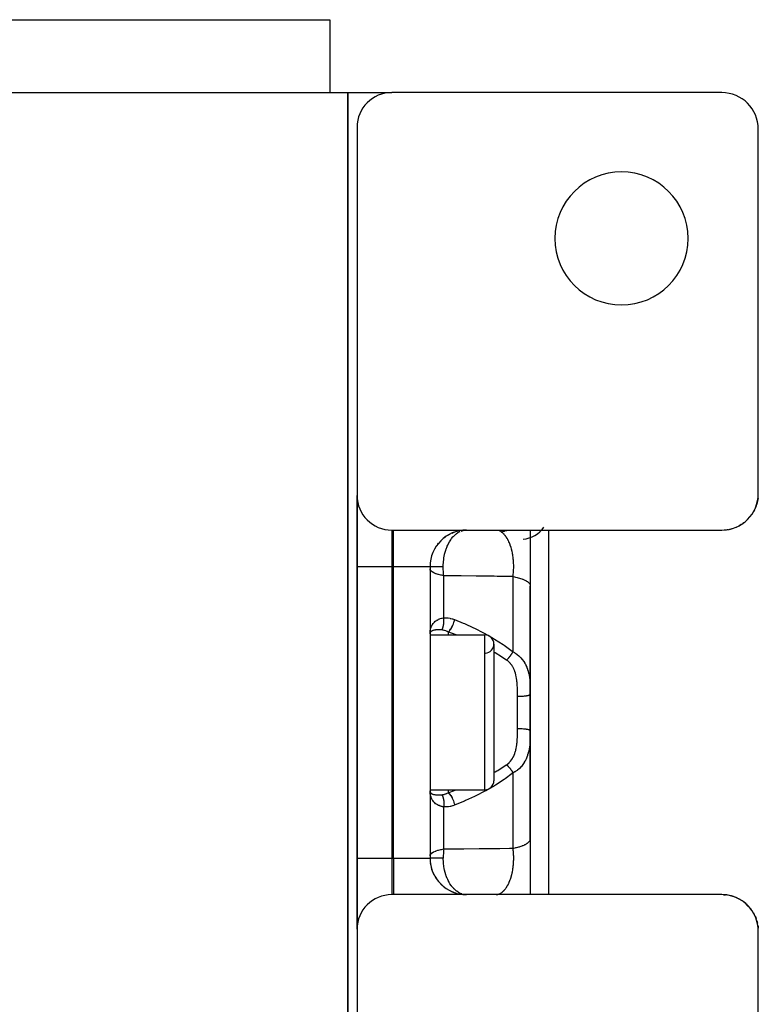
# Model space of a CAD drawing. Units: millimetres. Extents: x -198 to 329, y -208 to 202.
# Drawn here: x 0 to 41, y 148 to 202 of the extents above; entities that cross this region are included whole.
import ezdxf

# ---------------------------------------------------------------- set-up
doc = ezdxf.new("R2010")
doc.units = ezdxf.units.MM
doc.linetypes.add('DASHED', pattern=[9.652, 8.128, -1.524])
doc.layers.add('nevidi', color=4, linetype='DASHED')

msp = doc.modelspace()

# ---------------------------------------------------------------- linework, layer by layer
at = {"color": 2}
for p, q in [((-16.999, 202.112), (17.001, 202.112)), ((17.001, 202.112), (17.001, 198.112)), ((-17.999, 198.112), (18.001, 198.112)), ((-17.999, 198.112), (18.001, 198.112)), ((18.001, 198.112), (18.001, 130.112)), ((18.001, 198.112), (20.401, 198.112)), ((18.001, 198.112), (20.401, 198.112)), ((18.001, 130.112), (18.001, 198.112)), ((38.501, 198.112), (20.401, 198.112)), ((18.501, 196.212), (18.501, 176.012)), ((40.501, 176.112), (40.501, 196.112)), ((18.501, 172.112), (18.501, 176.012)), ((18.501, 176.012), (18.501, 172.112)), ((40.455, 175.697), (40.444, 175.641)), ((40.477, 175.8), (40.469, 175.761)), ((40.485, 175.861), (40.474, 175.802)), ((40.286, 175.213), (40.253, 175.149)), ((40.326, 175.294), (40.31, 175.262)), ((40.346, 175.339), (40.359, 175.371)), ((40.381, 175.439), (40.373, 175.412)), ((40.419, 175.543), (40.403, 175.497)), ((39.71, 174.522), (39.645, 174.474)), ((20.401, 174.112), (20.501, 174.112)), ((20.501, 174.112), (38.501, 174.112)), ((23.718, 173.948), (23.819, 173.99)), ((28.001, 174.112), (28.001, 171.043)), ((29.001, 174.113), (29.001, 154.112)), ((38.638, 174.117), (38.751, 174.132)), ((38.724, 174.125), (38.802, 174.138)), ((38.809, 174.136), (38.837, 174.142)), ((38.893, 174.151), (38.989, 174.176)), ((38.976, 174.169), (39.062, 174.196)), ((39.059, 174.192), (39.093, 174.204)), ((39.221, 174.246), (39.294, 174.279)), ((39.301, 174.279), (39.34, 174.299)), ((39.454, 174.354), (39.51, 174.388)), ((39.529, 174.396), (39.572, 174.426)), ((23.103, 173.54), (23.149, 173.583)), ((23.3, 173.709), (23.355, 173.748)), ((23.485, 173.83), (23.594, 173.892)), ((23.519, 173.852), (23.575, 173.883)), ((22.779, 173.129), (22.798, 173.157)), ((22.928, 173.346), (22.965, 173.388)), ((18.501, 172.112), (18.501, 156.112)), ((18.501, 156.112), (18.501, 172.112)), ((22.501, 172.112), (22.501, 156.112)), ((22.501, 172.112), (22.501, 156.112)), ((28.001, 165.108), (28.001, 171.043)), ((28.001, 171.043), (28.001, 165.108)), ((22.505, 168.511), (22.501, 168.419)), ((22.501, 168.362), (25.501, 168.362)), ((22.501, 168.362), (25.501, 168.362)), ((26.001, 167.862), (26.001, 160.362)), ((27.001, 166.723), (27.001, 166.721)), ((27.001, 166.667), (27.001, 166.666)), ((27.001, 166.657), (27.001, 166.656)), ((28.001, 165.108), (28.001, 163.117)), ((28.001, 163.117), (28.001, 165.108)), ((28.001, 157.181), (28.001, 163.117)), ((28.001, 163.117), (28.001, 157.181)), ((27.001, 160.811), (27.001, 160.81)), ((22.501, 159.862), (25.501, 159.862)), ((22.501, 159.862), (25.501, 159.862)), ((22.505, 159.755), (22.501, 159.805)), ((22.505, 159.753), (22.501, 159.805)), ((22.505, 159.75), (22.501, 159.805)), ((22.505, 159.748), (22.501, 159.805)), ((22.505, 159.745), (22.501, 159.805)), ((22.505, 159.743), (22.501, 159.805)), ((22.505, 159.74), (22.501, 159.805)), ((22.505, 159.738), (22.501, 159.805)), ((22.505, 159.736), (22.501, 159.805)), ((22.505, 159.733), (22.501, 159.805)), ((22.505, 159.731), (22.501, 159.805)), ((22.505, 159.728), (22.501, 159.805)), ((22.505, 159.726), (22.501, 159.805)), ((22.505, 159.723), (22.501, 159.805)), ((22.505, 159.721), (22.501, 159.805)), ((22.505, 159.719), (22.501, 159.805)), ((22.505, 159.716), (22.501, 159.805)), ((22.505, 159.714), (22.501, 159.805)), ((28.001, 157.181), (28.001, 154.112)), ((18.501, 152.212), (18.501, 156.112)), ((18.501, 156.112), (18.501, 152.212)), ((20.501, 154.112), (20.401, 154.112)), ((38.501, 154.112), (20.501, 154.112)), ((23.62, 154.317), (23.825, 154.23)), ((24.053, 154.163), (24.219, 154.135)), ((24.059, 154.162), (24.224, 154.134)), ((38.699, 154.1), (38.649, 154.107)), ((38.801, 154.086), (38.735, 154.099)), ((39.034, 154.038), (38.987, 154.052)), ((39.098, 154.02), (39.07, 154.03)), ((39.22, 153.975), (39.187, 153.987)), ((39.344, 153.924), (39.311, 153.941)), ((39.501, 153.842), (39.464, 153.865)), ((39.578, 153.796), (39.538, 153.823)), ((39.893, 153.546), (39.834, 153.601)), ((39.983, 153.452), (39.939, 153.503)), ((40.104, 153.305), (40.055, 153.369)), ((40.151, 153.24), (40.105, 153.307)), ((40.195, 153.173), (40.187, 153.185)), ((40.254, 153.073), (40.275, 153.031)), ((40.264, 153.053), (40.277, 153.024)), ((40.424, 152.647), (40.441, 152.593)), ((40.475, 152.413), (40.487, 152.349)), ((40.477, 152.403), (40.486, 152.347)), ((18.501, 152.212), (18.501, 132.012)), ((40.501, 132.112), (40.501, 152.112))]:
    msp.add_line(p, q, dxfattribs=at)
for points in [[(40.432, 175.589), (40.438, 175.612), (40.418, 175.551)], [(40.458, 175.709), (40.438, 175.612), (40.444, 175.641)], [(40.484, 175.848), (40.485, 175.861), (40.487, 175.875)], [(40.233, 175.112), (40.239, 175.122), (40.253, 175.149), (40.254, 175.151), (40.264, 175.171)], [(40.388, 175.454), (40.359, 175.371), (40.373, 175.412)], [(39.604, 174.444), (39.645, 174.474), (39.638, 174.469)], [(39.563, 174.42), (39.51, 174.388), (39.439, 174.349)], [(22.501, 168.419), (22.503, 168.489), (22.505, 168.513)], [(24.394, 154.119), (24.369, 154.123), (24.356, 154.125)], [(38.595, 154.109), (38.693, 154.099), (38.702, 154.098)], [(39.949, 153.489), (39.893, 153.546), (39.817, 153.618)], [(39.975, 153.461), (39.949, 153.489), (39.878, 153.563)], [(40.151, 153.24), (40.104, 153.305), (40.052, 153.375)], [(40.236, 153.104), (40.195, 153.173), (40.17, 153.213)], [(40.253, 153.073), (40.236, 153.104), (40.201, 153.166)], [(40.233, 153.112), (40.254, 153.073), (40.255, 153.072)], [(40.33, 152.915), (40.359, 152.853), (40.378, 152.795)], [(40.346, 152.886), (40.359, 152.853), (40.373, 152.812)], [(40.419, 152.67), (40.438, 152.612), (40.451, 152.542)], [(40.432, 152.635), (40.438, 152.612), (40.444, 152.583)], [(40.475, 152.418), (40.485, 152.364), (40.491, 152.28)], [(40.484, 152.376), (40.485, 152.364), (40.487, 152.349)]]:
    msp.add_lwpolyline(points, dxfattribs=at)
for centre, radius, start, end in [((20.401, 196.212), 1.9, 90, 180), ((38.501, 196.112), 2, 0, 90), ((33.001, 190.112), 3.65, 0, 180), ((33.001, 190.112), 3.65, 180, 0), ((38.501, 176.112), 2, 270, 0), ((20.401, 176.012), 1.9, 180, 270), ((38.501, 176.112), 2, 330, 357.3069), ((24.501, 172.112), 2, 90, 180), ((27.501, 175.112), 1.5, 274.0855, 326.321), ((25.501, 167.862), 0.5, 0, 90), ((25.501, 167.862), 0.5, 273.8141, 0), ((25.501, 160.362), 0.5, 270, 0), ((24.501, 156.112), 2, 180, 270), ((24.501, 156.112), 2, 187.1962, 190.3877), ((24.501, 156.112), 2, 193.9308, 198.0789), ((24.501, 156.112), 2, 202.2961, 205.7715), ((24.501, 156.112), 2, 209.7674, 213.456), ((24.501, 156.112), 2, 217.1297, 221.1512), ((24.501, 156.112), 2, 224.5115, 228.1712), ((24.501, 156.112), 2, 229.9547, 235.0686), ((20.401, 152.212), 1.9, 90, 180), ((24.501, 156.112), 2, 248.5355, 249.2473), ((24.501, 156.112), 2, 251.923, 253.269), ((38.501, 152.112), 2, 0, 90), ((38.501, 152.112), 2, 80.5345, 87.3072), ((38.501, 152.112), 2, 73.1759, 79.6145), ((38.501, 152.112), 2, 65.8125, 71.9211), ((38.501, 152.112), 2, 58.4544, 63.682), ((38.501, 152.112), 2, 48.9661, 56.3227), ((38.501, 152.112), 2, 41.6018, 48.6437), ((38.501, 152.112), 2, 34.2467, 41.1546), ((38.501, 152.112), 2, 31.4723, 33.4599)]:
    msp.add_arc(centre, radius, start, end, dxfattribs=at)
at = {"layer": 'nevidi', "color": 7, "linetype": 'Continuous'}
for p, q in [((20.401, 174.112), (20.401, 172.112)), ((20.501, 172.112), (20.501, 174.112)), ((24.31, 174.09), (24.356, 174.099)), ((24.313, 174.09), (24.326, 174.094)), ((24.368, 174.101), (24.424, 174.107)), ((24.428, 174.108), (24.464, 174.111)), ((18.501, 172.112), (20.401, 172.112)), ((20.401, 172.112), (20.401, 156.112)), ((20.501, 172.112), (20.401, 172.112)), ((20.501, 156.112), (20.501, 172.112)), ((20.501, 172.112), (22.501, 172.112)), ((23.251, 169.301), (23.251, 171.608)), ((27.051, 167.436), (27.051, 171.564)), ((23.501, 168.517), (23.501, 168.362)), ((25.501, 159.862), (25.501, 168.362)), ((27.301, 163.229), (27.301, 164.995)), ((27.051, 156.66), (27.051, 160.789)), ((23.501, 159.862), (23.501, 159.707)), ((23.251, 156.617), (23.251, 158.923)), ((18.501, 156.112), (20.401, 156.112)), ((20.401, 156.112), (20.501, 156.112)), ((20.401, 156.112), (20.401, 154.112)), ((20.501, 156.112), (20.501, 154.112)), ((20.501, 156.112), (22.501, 156.112))]:
    msp.add_line(p, q, dxfattribs=at)
for points in [[(23.934, 173.903), (24.03, 173.971), (24.034, 173.973), (24.06, 173.989), (24.07, 173.994), (24.159, 174.038)], [(24.212, 174.06), (24.212, 174.06), (24.275, 174.078)], [(26.393, 174.022), (26.386, 174.027), (26.365, 174.041), (26.36, 174.044), (26.338, 174.059), (26.335, 174.061), (26.332, 174.064), (26.313, 174.079), (26.31, 174.081), (26.298, 174.093), (26.298, 174.093), (26.297, 174.094), (26.292, 174.101), (26.291, 174.103), (26.291, 174.104), (26.292, 174.11), (26.292, 174.11), (26.3, 174.112)], [(26.393, 174.022), (26.467, 174.035), (26.572, 174.058), (26.589, 174.062), (26.609, 174.067), (26.709, 174.097), (26.752, 174.112)], [(27.051, 171.564), (27.057, 171.602), (27.058, 171.612), (27.066, 171.686), (27.068, 171.696), (27.075, 171.769), (27.075, 171.77), (27.076, 171.78), (27.076, 171.786), (27.081, 171.855), (27.082, 171.866), (27.086, 171.941), (27.086, 171.951), (27.088, 172.019), (27.088, 172.026), (27.088, 172.03), (27.089, 172.036), (27.089, 172.112), (27.089, 172.122), (27.088, 172.197), (27.088, 172.207), (27.086, 172.271), (27.086, 172.282), (27.086, 172.283), (27.085, 172.293), (27.081, 172.368), (27.08, 172.378), (27.075, 172.453), (27.074, 172.463), (27.068, 172.521), (27.067, 172.537), (27.066, 172.542), (27.066, 172.547), (27.057, 172.62), (27.056, 172.629), (27.046, 172.7), (27.044, 172.71), (27.035, 172.764), (27.033, 172.78), (27.031, 172.789), (27.028, 172.803), (27.018, 172.857), (27.016, 172.867), (27.002, 172.934), (27, 172.943), (26.987, 172.997), (26.984, 173.009), (26.982, 173.017), (26.971, 173.061), (26.965, 173.082), (26.963, 173.09), (26.944, 173.153), (26.942, 173.162), (26.925, 173.216), (26.923, 173.222), (26.92, 173.23), (26.9, 173.288), (26.897, 173.296), (26.893, 173.308), (26.876, 173.352), (26.873, 173.359), (26.851, 173.413), (26.849, 173.417), (26.848, 173.42), (26.825, 173.472), (26.822, 173.479), (26.798, 173.528), (26.795, 173.535), (26.794, 173.537), (26.77, 173.582), (26.767, 173.589), (26.762, 173.597), (26.742, 173.634), (26.738, 173.64), (26.712, 173.683), (26.708, 173.689), (26.681, 173.73), (26.678, 173.735), (26.675, 173.74), (26.665, 173.754), (26.65, 173.774), (26.646, 173.779), (26.627, 173.805), (26.618, 173.815), (26.615, 173.82), (26.586, 173.854), (26.582, 173.858), (26.558, 173.885), (26.554, 173.89), (26.55, 173.894), (26.538, 173.906), (26.52, 173.923), (26.516, 173.926), (26.487, 173.953), (26.483, 173.956), (26.453, 173.981), (26.449, 173.984), (26.445, 173.987), (26.418, 174.006), (26.414, 174.009), (26.393, 174.022)], [(23.226, 172.112), (23.23, 172.27), (23.232, 172.296), (23.232, 172.308), (23.234, 172.338), (23.254, 172.529), (23.256, 172.541), (23.258, 172.554), (23.264, 172.594), (23.299, 172.777), (23.299, 172.778), (23.302, 172.792), (23.314, 172.841), (23.36, 173.004), (23.364, 173.015), (23.365, 173.02), (23.383, 173.073), (23.438, 173.216), (23.445, 173.233), (23.446, 173.234), (23.469, 173.285), (23.532, 173.411), (23.541, 173.429), (23.543, 173.431), (23.569, 173.476), (23.639, 173.586), (23.651, 173.602), (23.654, 173.607), (23.681, 173.643), (23.76, 173.739), (23.771, 173.752), (23.779, 173.76), (23.804, 173.786), (23.891, 173.868), (23.899, 173.875), (23.915, 173.888)], [(23.251, 171.608), (23.129, 171.631), (23.109, 171.635), (23.099, 171.637), (22.972, 171.668), (22.956, 171.673), (22.947, 171.675), (22.834, 171.712), (22.822, 171.716), (22.814, 171.719), (22.717, 171.76), (22.709, 171.764), (22.702, 171.768), (22.624, 171.813), (22.619, 171.817), (22.614, 171.82), (22.556, 171.869), (22.554, 171.872), (22.55, 171.876), (22.515, 171.927), (22.514, 171.929), (22.513, 171.933), (22.501, 171.986)], [(22.502, 172.112), (22.502, 172.112), (22.506, 172.112), (22.507, 172.112), (22.511, 172.112), (22.512, 172.112), (22.513, 172.112), (22.522, 172.112), (22.523, 172.112), (22.534, 172.112), (22.536, 172.112), (22.546, 172.112), (22.549, 172.112), (22.551, 172.112), (22.566, 172.112), (22.569, 172.112), (22.587, 172.112), (22.59, 172.112), (22.605, 172.112), (22.61, 172.112), (22.613, 172.112), (22.636, 172.112), (22.64, 172.112), (22.664, 172.112), (22.668, 172.112), (22.689, 172.112), (22.695, 172.112), (22.7, 172.112), (22.729, 172.112), (22.734, 172.112), (22.765, 172.112), (22.77, 172.112), (22.795, 172.112), (22.803, 172.112), (22.809, 172.112), (22.844, 172.112), (22.85, 172.112), (22.886, 172.112), (22.893, 172.112), (22.923, 172.112), (22.932, 172.112), (22.938, 172.112), (22.979, 172.112), (22.985, 172.112), (23.027, 172.112), (23.034, 172.112), (23.068, 172.112), (23.078, 172.112), (23.086, 172.112), (23.131, 172.112), (23.138, 172.112), (23.185, 172.112), (23.193, 172.112), (23.226, 172.112)], [(23.251, 171.608), (23.245, 171.68), (23.244, 171.687), (23.238, 171.765), (23.238, 171.772), (23.236, 171.801), (23.235, 171.812), (23.233, 171.85), (23.233, 171.858), (23.229, 171.936), (23.229, 171.944), (23.227, 172.023), (23.227, 172.031), (23.227, 172.048), (23.227, 172.06), (23.226, 172.11), (23.226, 172.112)], [(27.051, 171.564), (27.008, 171.565), (26.859, 171.567), (26.18, 171.575), (26.02, 171.577), (25.191, 171.586), (25.032, 171.588), (24.202, 171.598), (24.042, 171.599), (23.251, 171.608)], [(27.051, 171.564), (27.124, 171.55), (27.189, 171.536), (27.206, 171.533), (27.275, 171.516), (27.335, 171.501), (27.405, 171.481), (27.415, 171.478), (27.47, 171.461), (27.542, 171.436), (27.58, 171.421), (27.591, 171.417), (27.655, 171.389), (27.699, 171.369), (27.728, 171.354), (27.754, 171.34), (27.791, 171.318), (27.837, 171.288), (27.846, 171.282), (27.867, 171.265), (27.904, 171.233), (27.927, 171.21), (27.932, 171.205), (27.954, 171.177), (27.97, 171.153), (27.984, 171.125), (27.986, 171.119), (27.994, 171.095), (28.001, 171.061), (28.001, 171.043)], [(22.505, 168.513), (22.512, 168.58), (22.515, 168.601), (22.516, 168.603), (22.528, 168.669), (22.534, 168.691), (22.552, 168.753), (22.556, 168.766), (22.559, 168.775), (22.584, 168.834), (22.593, 168.854), (22.623, 168.91), (22.624, 168.912), (22.635, 168.929), (22.671, 168.981), (22.685, 169), (22.717, 169.037), (22.727, 169.048), (22.743, 169.064), (22.791, 169.108), (22.81, 169.123), (22.834, 169.141), (22.865, 169.162), (22.886, 169.175), (22.947, 169.209), (22.97, 169.22), (22.972, 169.221), (23.036, 169.248), (23.061, 169.257), (23.129, 169.277), (23.133, 169.278), (23.161, 169.285), (23.239, 169.299), (23.251, 169.301)], [(23.148, 168.634), (23.155, 168.645), (23.157, 168.648), (23.166, 168.666), (23.168, 168.669), (23.173, 168.679), (23.174, 168.682), (23.176, 168.687), (23.178, 168.69), (23.186, 168.709), (23.188, 168.713), (23.196, 168.732), (23.197, 168.736), (23.198, 168.739), (23.205, 168.756), (23.206, 168.76), (23.213, 168.781), (23.214, 168.785), (23.218, 168.797), (23.219, 168.801), (23.221, 168.806), (23.222, 168.81), (23.228, 168.833), (23.229, 168.837), (23.234, 168.859), (23.235, 168.864), (23.236, 168.867), (23.24, 168.887), (23.241, 168.891), (23.245, 168.915), (23.246, 168.919), (23.248, 168.933), (23.249, 168.937), (23.25, 168.943), (23.25, 168.948), (23.254, 168.972), (23.254, 168.977), (23.257, 169.002), (23.257, 169.006), (23.258, 169.01), (23.259, 169.032), (23.26, 169.036), (23.261, 169.062), (23.261, 169.066), (23.262, 169.081), (23.262, 169.085), (23.262, 169.092), (23.262, 169.096), (23.263, 169.122), (23.263, 169.127), (23.262, 169.153), (23.262, 169.157), (23.262, 169.162), (23.261, 169.183), (23.261, 169.188), (23.26, 169.214), (23.26, 169.218), (23.258, 169.234), (23.258, 169.238), (23.258, 169.244), (23.257, 169.249), (23.255, 169.275), (23.254, 169.279), (23.251, 169.301)], [(23.251, 169.301), (23.355, 169.303), (23.368, 169.303), (23.478, 169.294), (23.491, 169.293), (23.601, 169.274), (23.614, 169.271), (23.723, 169.243), (23.736, 169.239), (23.845, 169.202), (23.851, 169.199)], [(23.501, 168.517), (23.54, 168.556), (23.542, 168.559), (23.545, 168.562), (23.585, 168.61), (23.587, 168.613), (23.59, 168.617), (23.629, 168.67), (23.631, 168.674), (23.634, 168.678), (23.671, 168.737), (23.673, 168.741), (23.676, 168.745), (23.711, 168.808), (23.713, 168.812), (23.715, 168.817), (23.747, 168.884), (23.749, 168.888), (23.751, 168.893), (23.78, 168.963), (23.782, 168.967), (23.784, 168.972), (23.809, 169.043), (23.81, 169.047), (23.812, 169.052), (23.833, 169.123), (23.834, 169.128), (23.836, 169.133), (23.851, 169.199)], [(23.851, 169.199), (24.324, 169.007), (24.384, 168.981), (24.885, 168.754), (24.946, 168.725), (25.44, 168.475), (25.498, 168.444), (25.983, 168.169), (26.041, 168.134), (26.514, 167.83), (26.57, 167.792), (27.003, 167.474), (27.029, 167.453), (27.051, 167.436)], [(23.148, 168.634), (23.147, 168.634), (23.095, 168.638), (23.07, 168.639), (23.025, 168.641), (23.007, 168.641), (22.985, 168.641), (22.926, 168.641), (22.911, 168.64), (22.906, 168.64), (22.852, 168.637), (22.833, 168.635), (22.809, 168.632), (22.784, 168.629), (22.768, 168.627), (22.725, 168.618), (22.718, 168.617), (22.71, 168.615), (22.672, 168.605), (22.66, 168.6), (22.647, 168.596), (22.642, 168.594), (22.627, 168.588), (22.616, 168.583), (22.59, 168.568), (22.581, 168.563), (22.581, 168.562), (22.559, 168.546), (22.552, 168.539), (22.537, 168.524), (22.535, 168.521), (22.529, 168.513), (22.517, 168.493), (22.514, 168.485), (22.51, 168.476), (22.508, 168.469), (22.506, 168.462), (22.506, 168.459)], [(23.501, 168.517), (23.441, 168.549), (23.434, 168.553), (23.408, 168.565), (23.37, 168.581), (23.362, 168.584), (23.297, 168.606), (23.29, 168.608), (23.275, 168.612), (23.225, 168.624), (23.217, 168.625), (23.209, 168.627), (23.152, 168.634), (23.148, 168.634)], [(23.939, 168.362), (23.883, 168.383), (23.527, 168.509), (23.501, 168.517)], [(26.701, 166.985), (26.276, 167.259), (26.22, 167.293), (26.081, 167.375), (26.001, 167.419)], [(26.701, 166.985), (26.704, 166.987), (26.728, 167.01), (26.735, 167.017), (26.735, 167.018), (26.737, 167.019), (26.759, 167.042), (26.766, 167.049), (26.775, 167.058), (26.777, 167.061), (26.79, 167.074), (26.797, 167.082), (26.814, 167.102), (26.817, 167.104), (26.82, 167.108), (26.827, 167.116), (26.85, 167.143), (26.853, 167.147), (26.855, 167.15), (26.857, 167.151), (26.879, 167.179), (26.886, 167.187), (26.891, 167.194), (26.893, 167.197), (26.907, 167.215), (26.914, 167.224), (26.927, 167.242), (26.929, 167.245), (26.934, 167.252), (26.941, 167.261), (26.961, 167.29), (26.961, 167.29), (26.964, 167.294), (26.967, 167.299), (26.986, 167.328), (26.992, 167.337), (26.994, 167.34), (26.996, 167.343), (27.01, 167.365), (27.016, 167.374), (27.024, 167.389), (27.026, 167.392), (27.033, 167.403), (27.038, 167.412), (27.051, 167.436)], [(27.301, 164.995), (27.301, 165.06), (27.301, 165.074), (27.301, 165.163), (27.3, 165.177), (27.299, 165.266), (27.299, 165.28), (27.297, 165.368), (27.296, 165.382), (27.293, 165.47), (27.292, 165.484), (27.292, 165.494), (27.288, 165.571), (27.287, 165.585), (27.281, 165.672), (27.28, 165.686), (27.272, 165.772), (27.27, 165.786), (27.26, 165.871), (27.259, 165.885), (27.246, 165.97), (27.244, 165.983), (27.229, 166.067), (27.226, 166.081), (27.209, 166.157), (27.208, 166.163), (27.205, 166.177), (27.183, 166.258), (27.18, 166.271), (27.154, 166.351), (27.15, 166.364), (27.12, 166.442), (27.115, 166.455), (27.08, 166.532), (27.074, 166.544), (27.034, 166.619), (27.027, 166.63), (26.982, 166.702), (26.974, 166.713), (26.922, 166.781), (26.917, 166.788), (26.913, 166.792), (26.854, 166.857), (26.844, 166.867), (26.778, 166.927), (26.767, 166.936), (26.701, 166.985)], [(27.051, 167.436), (27.136, 167.388), (27.155, 167.376), (27.206, 167.343), (27.261, 167.304), (27.277, 167.292), (27.372, 167.215), (27.386, 167.202), (27.405, 167.184), (27.47, 167.12), (27.482, 167.106), (27.556, 167.021), (27.567, 167.007), (27.58, 166.99), (27.632, 166.918), (27.642, 166.903), (27.698, 166.812), (27.706, 166.797), (27.728, 166.756), (27.754, 166.704), (27.761, 166.689), (27.802, 166.595), (27.808, 166.579), (27.843, 166.484), (27.846, 166.475), (27.848, 166.468), (27.878, 166.371), (27.882, 166.355), (27.907, 166.258), (27.91, 166.242), (27.931, 166.143), (27.932, 166.136), (27.933, 166.127), (27.95, 166.028), (27.952, 166.012), (27.965, 165.913), (27.967, 165.897), (27.977, 165.797), (27.978, 165.781), (27.984, 165.711), (27.986, 165.682), (27.986, 165.681), (27.987, 165.665), (27.992, 165.564), (27.993, 165.548), (27.997, 165.448), (27.997, 165.431), (28, 165.331), (28, 165.314), (28.001, 165.214), (28.001, 165.197), (28.001, 165.108)], [(27.301, 164.995), (27.355, 164.995), (27.367, 164.996), (27.376, 164.996), (27.441, 164.997), (27.46, 164.998), (27.461, 164.998), (27.524, 165.001), (27.544, 165.002), (27.55, 165.002), (27.604, 165.006), (27.623, 165.008), (27.635, 165.009), (27.68, 165.013), (27.697, 165.015), (27.714, 165.017), (27.749, 165.021), (27.765, 165.023), (27.786, 165.026), (27.812, 165.031), (27.826, 165.033), (27.849, 165.038), (27.867, 165.041), (27.879, 165.044), (27.903, 165.05), (27.914, 165.053), (27.923, 165.056), (27.945, 165.063), (27.951, 165.066), (27.958, 165.069), (27.976, 165.078), (27.978, 165.079), (27.983, 165.082), (27.995, 165.092), (27.995, 165.092), (27.997, 165.096), (28.001, 165.106), (28.001, 165.108)], [(26.701, 161.24), (26.755, 161.279), (26.767, 161.288), (26.833, 161.347), (26.844, 161.357), (26.903, 161.421), (26.912, 161.432), (26.917, 161.437), (26.965, 161.5), (26.973, 161.511), (27.02, 161.583), (27.027, 161.594), (27.068, 161.669), (27.074, 161.681), (27.11, 161.757), (27.115, 161.77), (27.145, 161.848), (27.15, 161.861), (27.176, 161.941), (27.18, 161.954), (27.202, 162.036), (27.205, 162.049), (27.209, 162.067), (27.224, 162.132), (27.227, 162.146), (27.242, 162.229), (27.244, 162.243), (27.257, 162.328), (27.259, 162.341), (27.269, 162.426), (27.271, 162.44), (27.279, 162.526), (27.28, 162.54), (27.286, 162.626), (27.287, 162.64), (27.292, 162.727), (27.292, 162.73), (27.292, 162.741), (27.296, 162.828), (27.296, 162.842), (27.299, 162.93), (27.299, 162.944), (27.3, 163.033), (27.3, 163.047), (27.301, 163.136), (27.301, 163.15), (27.301, 163.229)], [(27.301, 163.229), (27.31, 163.229), (27.367, 163.229), (27.376, 163.229), (27.396, 163.228), (27.46, 163.226), (27.461, 163.226), (27.48, 163.225), (27.543, 163.222), (27.549, 163.222), (27.562, 163.221), (27.622, 163.217), (27.635, 163.216), (27.64, 163.215), (27.697, 163.21), (27.713, 163.208), (27.714, 163.208), (27.765, 163.201), (27.78, 163.199), (27.786, 163.198), (27.826, 163.191), (27.839, 163.189), (27.849, 163.187), (27.879, 163.18), (27.89, 163.178), (27.902, 163.174), (27.923, 163.168), (27.932, 163.166), (27.945, 163.161), (27.958, 163.156), (27.964, 163.153), (27.976, 163.147), (27.983, 163.142), (27.987, 163.139), (27.995, 163.132), (27.997, 163.129), (27.999, 163.126), (28.001, 163.117)], [(28.001, 163.117), (28.001, 163.043), (28.001, 163.027), (28, 162.926), (28, 162.91), (27.998, 162.809), (27.997, 162.793), (27.994, 162.692), (27.993, 162.676), (27.988, 162.576), (27.987, 162.56), (27.986, 162.542), (27.984, 162.513), (27.98, 162.46), (27.979, 162.444), (27.969, 162.344), (27.967, 162.329), (27.955, 162.23), (27.952, 162.214), (27.937, 162.115), (27.934, 162.099), (27.932, 162.087), (27.914, 162), (27.911, 161.985), (27.887, 161.887), (27.883, 161.871), (27.854, 161.774), (27.849, 161.758), (27.846, 161.749), (27.815, 161.662), (27.809, 161.646), (27.768, 161.551), (27.761, 161.536), (27.728, 161.469), (27.714, 161.443), (27.706, 161.428), (27.651, 161.336), (27.642, 161.322), (27.58, 161.235), (27.578, 161.232), (27.568, 161.218), (27.495, 161.131), (27.482, 161.118), (27.405, 161.04), (27.4, 161.035), (27.385, 161.022), (27.293, 160.944), (27.277, 160.932), (27.206, 160.882), (27.172, 160.859), (27.155, 160.848), (27.051, 160.789)], [(26.001, 160.806), (26.081, 160.85), (26.164, 160.898), (26.22, 160.932), (26.679, 161.225), (26.701, 161.24)], [(26.701, 161.24), (26.721, 161.221), (26.728, 161.214), (26.737, 161.205), (26.74, 161.202), (26.752, 161.19), (26.759, 161.183), (26.777, 161.164), (26.78, 161.161), (26.782, 161.158), (26.79, 161.15), (26.813, 161.125), (26.817, 161.12), (26.819, 161.117), (26.82, 161.117), (26.843, 161.09), (26.85, 161.082), (26.856, 161.075), (26.858, 161.072), (26.872, 161.054), (26.879, 161.046), (26.893, 161.028), (26.895, 161.025), (26.9, 161.018), (26.907, 161.009), (26.928, 160.981), (26.929, 160.98), (26.931, 160.977), (26.934, 160.972), (26.955, 160.944), (26.961, 160.935), (26.963, 160.931), (26.966, 160.928), (26.98, 160.906), (26.986, 160.897), (26.996, 160.882), (26.998, 160.879), (27.005, 160.868), (27.01, 160.859), (27.026, 160.832), (27.028, 160.83), (27.028, 160.829), (27.033, 160.821), (27.049, 160.792), (27.051, 160.789)], [(27.051, 160.789), (27.003, 160.751), (26.627, 160.473), (26.57, 160.433), (26.1, 160.126), (26.042, 160.091), (25.558, 159.813), (25.5, 159.782), (25.009, 159.53), (24.948, 159.5), (24.447, 159.271), (24.387, 159.245), (23.88, 159.036), (23.851, 159.025)], [(23.251, 158.923), (23.189, 158.934), (23.161, 158.94), (23.129, 158.947), (23.087, 158.959), (23.061, 158.967), (22.994, 158.994), (22.972, 159.003), (22.97, 159.004), (22.908, 159.036), (22.886, 159.049), (22.834, 159.084), (22.829, 159.087), (22.81, 159.102), (22.76, 159.144), (22.743, 159.16), (22.717, 159.187), (22.7, 159.207), (22.685, 159.225), (22.647, 159.276), (22.635, 159.295), (22.624, 159.313), (22.604, 159.35), (22.593, 159.37), (22.568, 159.428), (22.56, 159.45), (22.556, 159.459), (22.54, 159.51), (22.534, 159.533), (22.52, 159.598), (22.516, 159.621), (22.515, 159.624), (22.507, 159.687), (22.505, 159.712), (22.502, 159.78)], [(22.503, 159.777), (22.508, 159.756), (22.51, 159.748), (22.511, 159.748), (22.514, 159.74), (22.524, 159.718), (22.529, 159.711), (22.537, 159.701), (22.545, 159.692), (22.552, 159.685), (22.572, 159.668), (22.581, 159.662), (22.581, 159.661), (22.606, 159.647), (22.617, 159.641), (22.642, 159.63), (22.647, 159.628), (22.66, 159.624), (22.696, 159.613), (22.71, 159.609), (22.718, 159.607), (22.752, 159.601), (22.768, 159.598), (22.809, 159.592), (22.815, 159.591), (22.833, 159.589), (22.886, 159.585), (22.906, 159.584), (22.911, 159.584), (22.963, 159.583), (22.985, 159.583), (23.025, 159.584), (23.047, 159.584), (23.07, 159.585), (23.137, 159.589), (23.147, 159.59), (23.148, 159.59)], [(23.148, 159.59), (23.209, 159.598), (23.21, 159.598), (23.217, 159.599), (23.275, 159.612), (23.282, 159.614), (23.29, 159.616), (23.355, 159.638), (23.362, 159.64), (23.408, 159.659), (23.427, 159.668), (23.434, 159.671), (23.498, 159.705), (23.501, 159.707)], [(23.148, 159.59), (23.157, 159.576), (23.158, 159.573), (23.168, 159.556), (23.169, 159.552), (23.172, 159.547), (23.173, 159.544), (23.178, 159.534), (23.18, 159.531), (23.188, 159.512), (23.189, 159.508), (23.196, 159.491), (23.197, 159.489), (23.197, 159.488), (23.199, 159.485), (23.206, 159.464), (23.207, 159.461), (23.214, 159.44), (23.215, 159.436), (23.217, 159.43), (23.218, 159.427), (23.222, 159.414), (23.223, 159.41), (23.229, 159.388), (23.23, 159.384), (23.234, 159.364), (23.235, 159.361), (23.235, 159.36), (23.236, 159.357), (23.241, 159.333), (23.242, 159.329), (23.246, 159.305), (23.247, 159.301), (23.248, 159.294), (23.248, 159.291), (23.25, 159.277), (23.251, 159.272), (23.254, 159.248), (23.255, 159.243), (23.257, 159.222), (23.257, 159.218), (23.257, 159.218), (23.258, 159.214), (23.26, 159.188), (23.26, 159.184), (23.261, 159.158), (23.261, 159.154), (23.262, 159.147), (23.262, 159.143), (23.262, 159.128), (23.262, 159.123), (23.263, 159.098), (23.263, 159.093), (23.262, 159.071), (23.262, 159.067), (23.262, 159.067), (23.262, 159.062), (23.261, 159.037), (23.261, 159.032), (23.26, 159.006), (23.259, 159.002), (23.259, 158.995), (23.258, 158.991), (23.257, 158.976), (23.257, 158.971), (23.254, 158.945), (23.254, 158.941), (23.251, 158.923)], [(23.501, 159.707), (23.883, 159.842), (23.939, 159.862)], [(23.501, 159.707), (23.54, 159.668), (23.542, 159.666), (23.543, 159.665), (23.545, 159.662), (23.585, 159.615), (23.587, 159.612), (23.588, 159.611), (23.59, 159.608), (23.629, 159.554), (23.631, 159.551), (23.632, 159.55), (23.634, 159.547), (23.671, 159.488), (23.673, 159.484), (23.674, 159.484), (23.676, 159.48), (23.711, 159.416), (23.713, 159.412), (23.713, 159.412), (23.715, 159.408), (23.747, 159.341), (23.749, 159.336), (23.749, 159.336), (23.751, 159.332), (23.78, 159.262), (23.782, 159.258), (23.782, 159.257), (23.783, 159.253), (23.809, 159.182), (23.81, 159.177), (23.81, 159.177), (23.812, 159.173), (23.833, 159.101), (23.834, 159.097), (23.834, 159.097), (23.835, 159.092), (23.851, 159.025)], [(23.851, 159.025), (23.749, 158.989), (23.736, 158.985), (23.627, 158.956), (23.614, 158.953), (23.505, 158.934), (23.491, 158.932), (23.382, 158.922), (23.368, 158.922), (23.258, 158.923), (23.251, 158.923)], [(23.251, 156.617), (23.372, 156.618), (24.201, 156.627), (24.361, 156.629), (25.19, 156.638), (25.349, 156.64), (26.178, 156.65), (26.337, 156.652), (26.859, 156.658), (27.051, 156.66)], [(27.051, 156.66), (27.101, 156.67), (27.176, 156.685), (27.206, 156.692), (27.241, 156.7), (27.311, 156.717), (27.372, 156.734), (27.405, 156.744), (27.437, 156.753), (27.493, 156.772), (27.552, 156.793), (27.58, 156.804), (27.603, 156.812), (27.656, 156.835), (27.7, 156.856), (27.728, 156.87), (27.747, 156.88), (27.785, 156.903), (27.825, 156.928), (27.846, 156.943), (27.857, 156.951), (27.889, 156.978), (27.915, 157.002), (27.932, 157.02), (27.939, 157.029), (27.958, 157.053), (27.975, 157.081), (27.984, 157.1), (27.987, 157.106), (27.996, 157.134), (28, 157.16), (28.001, 157.181)], [(27.075, 156.455), (27.073, 156.472), (27.068, 156.526), (27.067, 156.536), (27.058, 156.607), (27.057, 156.618), (27.051, 156.66)], [(22.501, 156.238), (22.511, 156.288), (22.513, 156.292), (22.515, 156.297), (22.547, 156.345), (22.55, 156.349), (22.556, 156.355), (22.609, 156.401), (22.614, 156.404), (22.624, 156.411), (22.696, 156.453), (22.702, 156.457), (22.717, 156.464), (22.806, 156.502), (22.814, 156.505), (22.834, 156.512), (22.938, 156.546), (22.947, 156.549), (22.972, 156.556), (23.088, 156.585), (23.099, 156.587), (23.129, 156.594), (23.251, 156.617)], [(23.226, 156.112), (23.185, 156.112), (23.177, 156.112), (23.131, 156.112), (23.123, 156.112), (23.088, 156.112), (23.078, 156.112), (23.071, 156.112), (23.027, 156.112), (23.02, 156.112), (22.978, 156.112), (22.972, 156.112), (22.94, 156.112), (22.932, 156.112), (22.925, 156.112), (22.887, 156.112), (22.88, 156.112), (22.844, 156.112), (22.838, 156.112), (22.811, 156.112), (22.803, 156.112), (22.797, 156.112), (22.765, 156.112), (22.759, 156.112), (22.729, 156.112), (22.724, 156.112), (22.702, 156.112), (22.695, 156.112), (22.691, 156.112), (22.664, 156.112), (22.66, 156.112), (22.636, 156.112), (22.632, 156.112), (22.615, 156.112), (22.61, 156.112), (22.607, 156.112), (22.587, 156.112), (22.584, 156.112), (22.566, 156.112), (22.564, 156.112), (22.552, 156.112), (22.549, 156.112), (22.546, 156.112), (22.534, 156.112), (22.532, 156.112), (22.522, 156.112), (22.52, 156.112), (22.514, 156.112), (22.512, 156.112), (22.511, 156.112), (22.506, 156.112), (22.505, 156.112), (22.502, 156.112)], [(23.251, 156.617), (23.251, 156.615), (23.244, 156.538), (23.243, 156.53), (23.238, 156.452), (23.237, 156.445), (23.235, 156.412), (23.234, 156.401), (23.233, 156.367), (23.232, 156.359), (23.229, 156.281), (23.229, 156.273), (23.227, 156.194), (23.227, 156.186), (23.227, 156.165), (23.226, 156.153), (23.226, 156.112)], [(24.246, 154.153), (24.212, 154.165), (24.107, 154.211), (24.092, 154.218), (24.071, 154.23), (24.06, 154.236), (23.968, 154.295), (23.941, 154.315), (23.934, 154.321), (23.915, 154.336), (23.836, 154.406), (23.804, 154.438), (23.8, 154.442), (23.779, 154.464), (23.712, 154.542), (23.681, 154.581), (23.67, 154.595), (23.654, 154.617), (23.596, 154.703), (23.569, 154.749), (23.554, 154.773), (23.543, 154.794), (23.493, 154.888), (23.469, 154.939), (23.454, 154.971), (23.446, 154.99), (23.403, 155.095), (23.383, 155.152), (23.371, 155.187), (23.365, 155.204), (23.33, 155.322), (23.314, 155.383), (23.306, 155.418), (23.302, 155.432), (23.275, 155.566), (23.264, 155.631), (23.26, 155.658), (23.258, 155.671), (23.24, 155.821), (23.234, 155.887), (23.233, 155.904), (23.232, 155.916), (23.227, 156.081), (23.226, 156.112)], [(26.12, 154.113), (26.144, 154.114), (26.151, 154.115), (26.156, 154.115), (26.187, 154.12), (26.191, 154.121), (26.192, 154.121), (26.205, 154.123), (26.222, 154.127), (26.227, 154.129), (26.257, 154.138), (26.262, 154.139), (26.29, 154.149), (26.292, 154.15), (26.297, 154.152), (26.326, 154.165), (26.327, 154.166), (26.332, 154.168), (26.362, 154.183), (26.366, 154.186), (26.386, 154.198), (26.396, 154.204), (26.401, 154.207), (26.431, 154.227), (26.435, 154.23), (26.445, 154.238), (26.464, 154.253), (26.469, 154.256), (26.48, 154.266), (26.498, 154.281), (26.502, 154.285), (26.531, 154.312), (26.535, 154.316), (26.558, 154.34), (26.564, 154.346), (26.568, 154.35), (26.571, 154.353), (26.596, 154.382), (26.6, 154.387), (26.626, 154.418), (26.627, 154.421), (26.631, 154.426), (26.658, 154.461), (26.658, 154.462), (26.662, 154.467), (26.665, 154.47), (26.689, 154.506), (26.693, 154.512), (26.719, 154.552), (26.723, 154.558), (26.74, 154.588), (26.748, 154.601), (26.752, 154.608), (26.762, 154.627), (26.776, 154.653), (26.78, 154.66), (26.804, 154.707), (26.807, 154.714), (26.816, 154.733), (26.83, 154.763), (26.833, 154.771), (26.849, 154.807), (26.856, 154.822), (26.859, 154.83), (26.88, 154.883), (26.883, 154.891), (26.886, 154.897), (26.904, 154.947), (26.907, 154.955), (26.925, 155.009), (26.926, 155.013), (26.929, 155.022), (26.947, 155.08), (26.947, 155.081), (26.95, 155.09), (26.967, 155.151), (26.97, 155.16), (26.986, 155.223), (26.987, 155.228), (26.988, 155.233), (26.999, 155.279), (27.003, 155.297), (27.005, 155.306), (27.019, 155.372), (27.021, 155.382), (27.033, 155.45), (27.035, 155.46), (27.035, 155.461), (27.041, 155.494), (27.046, 155.529), (27.048, 155.539), (27.058, 155.609), (27.059, 155.62), (27.067, 155.691), (27.068, 155.701), (27.068, 155.704), (27.07, 155.723), (27.075, 155.773), (27.076, 155.783), (27.081, 155.856), (27.082, 155.866), (27.086, 155.939), (27.086, 155.95), (27.086, 155.953), (27.087, 155.964), (27.088, 156.023), (27.089, 156.034), (27.089, 156.108), (27.089, 156.119), (27.089, 156.193), (27.088, 156.204), (27.088, 156.205), (27.088, 156.215), (27.086, 156.277), (27.086, 156.288), (27.082, 156.361), (27.081, 156.371), (27.076, 156.443), (27.075, 156.454), (27.075, 156.455)]]:
    msp.add_lwpolyline(points, dxfattribs=at)

doc.saveas('drawing.dxf')
